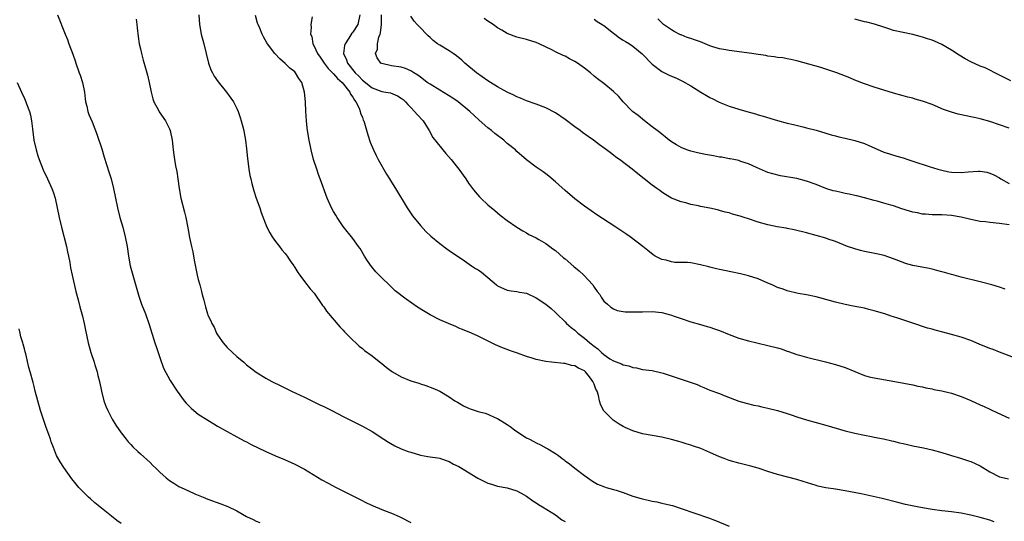
# Model space of a CAD drawing. Units: inches. Extents: x 2631000 to 2634000, y 1458000 to 1461000.
# Drawn here: x 2631310 to 2631514, y 1459688 to 1459792 of the extents above; entities that cross this region are included whole.
import ezdxf

# ---------------------------------------------------------------- set-up
doc = ezdxf.new("R2010")
doc.units = ezdxf.units.IN
doc.header["$MEASUREMENT"] = 0
doc.layers.add('LD26311458_10ft', color=111, linetype='Continuous')

msp = doc.modelspace()

# ---------------------------------------------------------------- linework, layer by layer
at = {"layer": 'LD26311458_10ft'}
for points, elevation in [([(2631317.83, 1459793), (2631319.42, 1459789), (2631319.92, 1459787.92), (2631320.21, 1459787), (2631321, 1459784.85), (2631321.48, 1459783.48), (2631321.62, 1459783), (2631322.35, 1459781), (2631322.5, 1459780.5), (2631323.02, 1459779), (2631323.4, 1459777), (2631323.56, 1459775.56), (2631323.66, 1459775), (2631323.9, 1459774.1), (2631324.12, 1459773), (2631324.34, 1459772.34), (2631325, 1459770.82), (2631325.58, 1459769.37), (2631325.73, 1459769), (2631326.08, 1459768.08), (2631327, 1459765.23), (2631327.51, 1459763.51), (2631328, 1459762), (2631328.47, 1459760.47), (2631328.93, 1459759), (2631329.44, 1459757), (2631330.24, 1459753), (2631330.76, 1459751), (2631331.35, 1459749), (2631331.87, 1459747), (2631332.24, 1459745), (2631332.52, 1459743), (2631332.87, 1459741), (2631333, 1459740.48), (2631333.41, 1459739), (2631334.65, 1459734.65), (2631335.22, 1459733), (2631336.03, 1459731), (2631336.83, 1459728.83), (2631338.02, 1459725), (2631338.24, 1459724.24), (2631338.68, 1459723), (2631339, 1459721.95), (2631339.76, 1459719.76), (2631341.2, 1459717.2), (2631342.64, 1459715), (2631344.1, 1459713), (2631344.51, 1459712.51), (2631345, 1459711.98), (2631345.49, 1459711.49), (2631346.04, 1459711), (2631347, 1459710.25), (2631348.96, 1459708.96), (2631350.23, 1459708.23), (2631351, 1459707.74), (2631353, 1459706.6), (2631355, 1459705.49), (2631356.63, 1459704.63), (2631357, 1459704.45), (2631357.94, 1459703.94), (2631361, 1459702.47), (2631363, 1459701.59), (2631364.83, 1459700.83), (2631366.22, 1459700.22), (2631367, 1459699.85), (2631369, 1459698.8), (2631372.61, 1459696.61), (2631373.88, 1459695.88), (2631375.53, 1459695), (2631379.54, 1459693), (2631380.5, 1459692.5), (2631381.83, 1459691.83), (2631383.2, 1459691.2), (2631385, 1459690.43), (2631385.89, 1459690.11), (2631387, 1459689.68), (2631388.59, 1459689), (2631389, 1459688.81), (2631391, 1459687.79)], 10880), ([(2631347.08, 1459793), (2631347.23, 1459791), (2631347.62, 1459789), (2631348.14, 1459787), (2631349.09, 1459783), (2631349.62, 1459781.62), (2631349.91, 1459781), (2631350.3, 1459780.3), (2631351.1, 1459779.1), (2631352.87, 1459777), (2631353.76, 1459775.76), (2631354.28, 1459775), (2631355, 1459773.58), (2631355.26, 1459773), (2631355.7, 1459771.7), (2631355.91, 1459771), (2631356.42, 1459769), (2631356.51, 1459768.51), (2631356.78, 1459767), (2631357, 1459765.22), (2631357.21, 1459763.21), (2631357.28, 1459762.72), (2631357.47, 1459761), (2631357.68, 1459759.68), (2631357.85, 1459759), (2631358.07, 1459758.07), (2631358.52, 1459756.52), (2631359.02, 1459755.02), (2631359.74, 1459753), (2631360.01, 1459752.01), (2631361.19, 1459749), (2631361.79, 1459747.79), (2631362.29, 1459747), (2631363, 1459746.04), (2631363.83, 1459745), (2631364.32, 1459744.32), (2631365, 1459743.56), (2631365.41, 1459743), (2631366.01, 1459742.01), (2631366.77, 1459741), (2631366.85, 1459740.85), (2631367, 1459740.64), (2631367.59, 1459739.59), (2631368.04, 1459739), (2631369, 1459737.71), (2631370.17, 1459736.17), (2631371, 1459735.27), (2631372.75, 1459732.75), (2631373, 1459732.44), (2631373.57, 1459731.57), (2631376.3, 1459728.3), (2631377, 1459727.6), (2631377.28, 1459727.28), (2631379, 1459725.57), (2631379.64, 1459725), (2631380.33, 1459724.33), (2631381, 1459723.81), (2631381.44, 1459723.44), (2631383, 1459722.28), (2631384.83, 1459720.83), (2631385, 1459720.71), (2631385.94, 1459719.94), (2631387, 1459719.14), (2631387.21, 1459719), (2631389, 1459717.96), (2631391, 1459717.16), (2631392.65, 1459716.65), (2631393, 1459716.51), (2631394.15, 1459716.15), (2631395.59, 1459715.58), (2631397, 1459714.96), (2631399, 1459713.78), (2631400.14, 1459713), (2631400.67, 1459712.67), (2631401.95, 1459711.95), (2631403, 1459711.48), (2631403.34, 1459711.34), (2631405, 1459710.79), (2631406.4, 1459710.4), (2631407, 1459710.2), (2631408.45, 1459709.55), (2631409, 1459709.33), (2631411, 1459708.06), (2631411.63, 1459707.63), (2631412.47, 1459707), (2631414.05, 1459705.95), (2631415, 1459705.34), (2631415.6, 1459705), (2631416.54, 1459704.54), (2631417, 1459704.24), (2631417.89, 1459703.89), (2631419, 1459703.22), (2631419.15, 1459703.15), (2631419.38, 1459703), (2631421, 1459702.04), (2631421.64, 1459701.64), (2631422.41, 1459701), (2631422.76, 1459700.76), (2631423, 1459700.55), (2631423.91, 1459699.91), (2631425, 1459699.04), (2631427, 1459697.49), (2631427.67, 1459697), (2631428.48, 1459696.48), (2631429, 1459696.09), (2631429.71, 1459695.71), (2631431.12, 1459695.12), (2631431.49, 1459695), (2631433, 1459694.61), (2631433.56, 1459694.44), (2631435, 1459693.97), (2631437, 1459693.25), (2631438.71, 1459692.71), (2631441, 1459692.19), (2631442.01, 1459692.01), (2631443, 1459691.79), (2631443.66, 1459691.66), (2631445.25, 1459691.25), (2631447, 1459690.67), (2631452.69, 1459688.69), (2631454.16, 1459688.16), (2631457, 1459687.01)], 10900), ([(2631511.89, 1459687.89), (2631511, 1459688.23), (2631509, 1459688.81), (2631507, 1459689.28), (2631505, 1459689.68), (2631503, 1459689.96), (2631501, 1459690.19), (2631499, 1459690.46), (2631497, 1459690.8), (2631495.92, 1459691), (2631493.51, 1459691.51), (2631491.88, 1459691.88), (2631488.7, 1459692.7), (2631487.44, 1459693), (2631484.32, 1459693.68), (2631481, 1459694.32), (2631479, 1459694.65), (2631477, 1459694.95), (2631475.32, 1459695.32), (2631475, 1459695.41), (2631472.29, 1459696.29), (2631471, 1459696.68), (2631467, 1459697.68), (2631465, 1459698.32), (2631463, 1459698.99), (2631461.44, 1459699.44), (2631459, 1459700.07), (2631457, 1459700.62), (2631455.91, 1459701), (2631455, 1459701.35), (2631453, 1459702.26), (2631451.07, 1459703.07), (2631449.61, 1459703.61), (2631449, 1459703.78), (2631448.09, 1459704.09), (2631447, 1459704.38), (2631446.54, 1459704.54), (2631445, 1459704.96), (2631443, 1459705.45), (2631441, 1459705.79), (2631439, 1459706.17), (2631437, 1459706.77), (2631435.46, 1459707.46), (2631435, 1459707.67), (2631434.15, 1459708.15), (2631432.95, 1459708.95), (2631430.97, 1459710.97), (2631430.29, 1459712.29), (2631430.11, 1459713), (2631429.9, 1459714.1), (2631429.6, 1459715), (2631429.37, 1459715.37), (2631429, 1459716.45), (2631428.82, 1459716.82), (2631428.76, 1459717), (2631428.07, 1459717.93), (2631427.24, 1459719), (2631427, 1459719.22), (2631425.75, 1459719.75), (2631425, 1459720.25), (2631424.31, 1459720.31), (2631423, 1459720.71), (2631422.7, 1459720.7), (2631420.14, 1459721), (2631419, 1459721.12), (2631417, 1459721.53), (2631416.18, 1459721.82), (2631415, 1459722.17), (2631413.13, 1459722.87), (2631411.45, 1459723.45), (2631411, 1459723.63), (2631410, 1459724), (2631408.6, 1459724.6), (2631405, 1459726.38), (2631403.58, 1459727), (2631401.76, 1459727.76), (2631401, 1459728.07), (2631400.36, 1459728.36), (2631398.83, 1459729), (2631397, 1459729.8), (2631395, 1459730.81), (2631393.62, 1459731.62), (2631392.4, 1459732.4), (2631390.04, 1459734.04), (2631387.81, 1459735.81), (2631386.52, 1459737), (2631385, 1459738.46), (2631383.75, 1459739.75), (2631382.85, 1459740.85), (2631382.03, 1459742.03), (2631381.43, 1459743), (2631380.53, 1459744.53), (2631380.2, 1459745), (2631379, 1459746.61), (2631377, 1459749.15), (2631375.76, 1459751), (2631375.48, 1459751.48), (2631375, 1459752.24), (2631374.58, 1459753), (2631373.71, 1459755), (2631372.27, 1459759), (2631371.91, 1459759.91), (2631371.52, 1459761), (2631370.86, 1459763), (2631370.36, 1459765), (2631369.96, 1459767), (2631369.63, 1459769), (2631369.57, 1459769.57), (2631369.42, 1459771), (2631369.29, 1459773), (2631369.2, 1459775), (2631369.03, 1459777), (2631368.44, 1459779), (2631367.82, 1459779.82), (2631367.15, 1459781), (2631367, 1459781.16), (2631365.94, 1459781.94), (2631365, 1459782.93), (2631363.86, 1459783.86), (2631362.87, 1459785), (2631361.36, 1459787), (2631361.21, 1459787.21), (2631360.48, 1459788.48), (2631360.23, 1459789), (2631359.73, 1459790.27), (2631359.4, 1459791), (2631359.29, 1459791.29), (2631358.88, 1459792.88)], 10910), ([(2631380.48, 1459793), (2631380.03, 1459791), (2631379, 1459789.44), (2631378.8, 1459789.2), (2631378.19, 1459788.19), (2631377.4, 1459787), (2631377.32, 1459786.68), (2631377.1, 1459785), (2631377.69, 1459783.69), (2631377.88, 1459783), (2631379.48, 1459781), (2631380.26, 1459780.26), (2631381, 1459779.45), (2631383, 1459777.88), (2631385, 1459777.14), (2631385.83, 1459777), (2631386.81, 1459776.81), (2631388.24, 1459776.24), (2631389, 1459775.76), (2631389.42, 1459775.42), (2631389.91, 1459775), (2631390.39, 1459774.39), (2631391, 1459773.78), (2631391.82, 1459773), (2631392.32, 1459772.32), (2631393.57, 1459771), (2631394.81, 1459769), (2631395.6, 1459767.6), (2631397.35, 1459765.35), (2631397.68, 1459765), (2631398.28, 1459764.28), (2631399.39, 1459763), (2631401, 1459761), (2631402.4, 1459759), (2631403, 1459758.11), (2631403.79, 1459757), (2631404.33, 1459756.33), (2631405.28, 1459755.28), (2631405.56, 1459755), (2631407, 1459753.65), (2631408.41, 1459752.41), (2631409.5, 1459751.5), (2631411, 1459750.35), (2631412.99, 1459748.99), (2631414.23, 1459748.23), (2631415, 1459747.82), (2631415.5, 1459747.5), (2631417, 1459746.75), (2631417.55, 1459746.45), (2631419, 1459745.6), (2631419.81, 1459745), (2631420.47, 1459744.47), (2631421, 1459744.12), (2631422.66, 1459742.66), (2631423, 1459742.42), (2631424.82, 1459740.82), (2631425.92, 1459739.92), (2631426.87, 1459739), (2631428.73, 1459737), (2631429, 1459736.56), (2631429.66, 1459735.66), (2631430.17, 1459735), (2631430.48, 1459734.48), (2631431, 1459733.67), (2631431.74, 1459733), (2631432.43, 1459732.43), (2631433, 1459732.04), (2631433.74, 1459731.74), (2631435, 1459731.53), (2631435.44, 1459731.44), (2631437, 1459731.45), (2631437.42, 1459731.42), (2631439, 1459731.46), (2631441, 1459731.48), (2631443, 1459731.28), (2631444.05, 1459731), (2631445, 1459730.74), (2631445.39, 1459730.61), (2631447, 1459730.03), (2631449, 1459729.37), (2631451, 1459728.79), (2631452.4, 1459728.4), (2631453, 1459728.23), (2631453.92, 1459727.92), (2631455, 1459727.54), (2631457, 1459726.72), (2631459, 1459725.98), (2631461, 1459725.42), (2631462.73, 1459725), (2631465, 1459724.48), (2631467, 1459723.96), (2631467.74, 1459723.74), (2631469, 1459723.31), (2631469.24, 1459723.24), (2631471, 1459722.62), (2631471.55, 1459722.45), (2631473, 1459722.05), (2631476.95, 1459721.05), (2631479, 1459720.51), (2631481, 1459719.88), (2631485, 1459718.26), (2631485.99, 1459717.99), (2631487, 1459717.74), (2631491.29, 1459717), (2631495, 1459716.28), (2631496.04, 1459716.04), (2631497, 1459715.87), (2631497.69, 1459715.69), (2631499, 1459715.45), (2631499.35, 1459715.35), (2631501, 1459715.04), (2631503, 1459714.54), (2631505, 1459713.89), (2631507, 1459713.06), (2631509, 1459712.12), (2631509.8, 1459711.8), (2631511, 1459711.23), (2631511.54, 1459711), (2631515, 1459709.4)], 10930), ([(2631516.1, 1459721.9), (2631513, 1459723.06), (2631511.63, 1459723.63), (2631511, 1459723.86), (2631508.76, 1459724.76), (2631507, 1459725.49), (2631505, 1459726.21), (2631503, 1459726.76), (2631501.2, 1459727.2), (2631499.62, 1459727.62), (2631499, 1459727.83), (2631498.08, 1459728.08), (2631495, 1459729.07), (2631491.88, 1459730.12), (2631491, 1459730.41), (2631490.54, 1459730.54), (2631489.19, 1459731), (2631487.49, 1459731.49), (2631487, 1459731.66), (2631485.92, 1459731.92), (2631485, 1459732.18), (2631482.64, 1459732.64), (2631481, 1459732.92), (2631479, 1459733.41), (2631477.79, 1459733.79), (2631475, 1459734.53), (2631473, 1459734.94), (2631471.26, 1459735.26), (2631469, 1459735.81), (2631468.14, 1459736.14), (2631467, 1459736.51), (2631465.86, 1459737), (2631465, 1459737.39), (2631463, 1459738.25), (2631461, 1459738.91), (2631459.31, 1459739.31), (2631459, 1459739.4), (2631457.65, 1459739.65), (2631456.01, 1459740.01), (2631455, 1459740.18), (2631454.37, 1459740.37), (2631453, 1459740.67), (2631452.76, 1459740.76), (2631451, 1459741.21), (2631449, 1459741.58), (2631448.37, 1459741.63), (2631447, 1459741.69), (2631445.69, 1459741.69), (2631445, 1459741.78), (2631443.89, 1459742.11), (2631443, 1459742.26), (2631441.67, 1459743), (2631441.25, 1459743.25), (2631440.13, 1459744.13), (2631439.08, 1459745), (2631436.44, 1459747), (2631435.57, 1459747.57), (2631433.52, 1459749), (2631430.75, 1459750.75), (2631429.54, 1459751.54), (2631428.35, 1459752.35), (2631427, 1459753.34), (2631425, 1459754.88), (2631423, 1459756.56), (2631421, 1459758.37), (2631419.58, 1459759.58), (2631419, 1459760.04), (2631418.43, 1459760.43), (2631417, 1459761.44), (2631415, 1459762.95), (2631413, 1459764.69), (2631412.68, 1459765), (2631411, 1459766.35), (2631410.26, 1459767), (2631408.42, 1459768.42), (2631407.72, 1459769), (2631407, 1459769.58), (2631405.16, 1459771.16), (2631404.13, 1459772.12), (2631403.27, 1459773), (2631400.84, 1459775), (2631399.73, 1459775.73), (2631397, 1459777.36), (2631395, 1459778.6), (2631394.44, 1459779), (2631393.63, 1459779.63), (2631393, 1459780.05), (2631392.48, 1459780.48), (2631391.62, 1459781), (2631391, 1459781.41), (2631389.9, 1459781.9), (2631389, 1459782.19), (2631387, 1459782.46), (2631385, 1459782.9), (2631384.83, 1459783), (2631384.06, 1459784.06), (2631383.68, 1459785), (2631384.09, 1459785.91), (2631384.11, 1459787), (2631384.39, 1459788.39), (2631384.66, 1459789), (2631384.75, 1459789.25), (2631384.94, 1459791), (2631384.98, 1459793)], 10940), ([(2631514.16, 1459736.16), (2631513, 1459736.54), (2631511.41, 1459737), (2631509, 1459737.63), (2631505, 1459738.61), (2631503.61, 1459739), (2631503, 1459739.15), (2631501.58, 1459739.58), (2631501, 1459739.73), (2631500.02, 1459740.02), (2631499, 1459740.27), (2631498.4, 1459740.4), (2631495, 1459741.04), (2631493.47, 1459741.47), (2631493, 1459741.64), (2631491, 1459742.42), (2631489.09, 1459743.09), (2631487.47, 1459743.47), (2631485, 1459743.94), (2631484.15, 1459744.15), (2631483, 1459744.47), (2631482.6, 1459744.6), (2631481.51, 1459745), (2631479, 1459745.98), (2631477.49, 1459746.51), (2631477, 1459746.68), (2631475, 1459747.27), (2631473, 1459747.8), (2631470.43, 1459748.43), (2631469, 1459748.69), (2631468.75, 1459748.75), (2631466.94, 1459749.06), (2631465, 1459749.46), (2631463, 1459750.03), (2631461, 1459750.7), (2631460.08, 1459751), (2631459.24, 1459751.24), (2631459, 1459751.33), (2631457.68, 1459751.68), (2631457, 1459751.95), (2631456.13, 1459752.13), (2631455, 1459752.47), (2631454.55, 1459752.55), (2631453, 1459752.9), (2631451, 1459753.29), (2631450.59, 1459753.41), (2631449, 1459753.7), (2631447.99, 1459754.01), (2631447, 1459754.25), (2631445.03, 1459755.03), (2631443.79, 1459755.79), (2631443, 1459756.25), (2631442.58, 1459756.58), (2631441.96, 1459757), (2631441, 1459757.69), (2631439.37, 1459759), (2631438.03, 1459760.04), (2631436.85, 1459761), (2631434.23, 1459763), (2631433.51, 1459763.51), (2631433, 1459763.91), (2631432.37, 1459764.37), (2631431.58, 1459765), (2631430.08, 1459766.08), (2631428.9, 1459767), (2631427.78, 1459767.78), (2631426.61, 1459768.61), (2631426.12, 1459769), (2631425, 1459769.77), (2631423, 1459771.28), (2631421, 1459772.66), (2631419, 1459773.71), (2631417, 1459774.5), (2631415, 1459775.2), (2631413.74, 1459775.74), (2631413, 1459775.98), (2631412.35, 1459776.35), (2631411, 1459776.95), (2631409, 1459778.09), (2631407.53, 1459779), (2631407, 1459779.35), (2631404.64, 1459781), (2631402.23, 1459783), (2631401.6, 1459783.6), (2631400.51, 1459784.51), (2631399.78, 1459785), (2631399, 1459785.55), (2631397, 1459786.69), (2631396.53, 1459787), (2631395.68, 1459787.68), (2631395, 1459788.28), (2631394.64, 1459788.64), (2631394.24, 1459789), (2631393, 1459790.32), (2631392.31, 1459791), (2631391.7, 1459791.7), (2631391, 1459792.72)], 10950), ([(2631334.12, 1459792.12), (2631334.26, 1459791), (2631334.32, 1459790.32), (2631334.54, 1459788.54), (2631334.78, 1459787), (2631335, 1459785.95), (2631335.21, 1459785), (2631335.58, 1459783.58), (2631336.04, 1459781.96), (2631336.49, 1459780.49), (2631336.83, 1459779), (2631337.23, 1459777), (2631337.6, 1459775.6), (2631337.8, 1459775), (2631338.74, 1459773.26), (2631338.91, 1459772.91), (2631340.22, 1459771), (2631341, 1459769.35), (2631341.15, 1459769), (2631341.57, 1459767), (2631341.73, 1459765.73), (2631341.8, 1459765), (2631341.96, 1459763.96), (2631342.08, 1459763), (2631342.3, 1459761.7), (2631342.54, 1459760.54), (2631342.79, 1459759), (2631343.03, 1459757), (2631343.35, 1459755), (2631344.11, 1459752.11), (2631344.43, 1459751), (2631344.84, 1459748.84), (2631345.17, 1459746.83), (2631345.58, 1459745), (2631345.88, 1459743.88), (2631346, 1459743), (2631346.21, 1459741.79), (2631346.79, 1459739), (2631347, 1459738.13), (2631347.31, 1459737), (2631347.64, 1459735.64), (2631347.83, 1459735), (2631348.15, 1459733.85), (2631348.33, 1459733), (2631348.46, 1459732.46), (2631348.9, 1459731), (2631349, 1459730.73), (2631349.58, 1459729.58), (2631349.81, 1459729), (2631350.26, 1459728.26), (2631350.79, 1459727), (2631351, 1459726.63), (2631352.12, 1459725), (2631353, 1459724.01), (2631354.06, 1459723), (2631355, 1459722.17), (2631356.41, 1459721), (2631356.73, 1459720.73), (2631357, 1459720.46), (2631357.81, 1459719.81), (2631359, 1459718.9), (2631361, 1459717.68), (2631362.21, 1459717), (2631364.11, 1459716.11), (2631366.34, 1459715), (2631369, 1459713.73), (2631372.17, 1459712.17), (2631373, 1459711.8), (2631373.53, 1459711.53), (2631374.64, 1459711), (2631377, 1459709.73), (2631381, 1459707.73), (2631383, 1459706.59), (2631385.41, 1459705), (2631386.38, 1459704.38), (2631387.68, 1459703.68), (2631389.05, 1459703.05), (2631390.49, 1459702.49), (2631391, 1459702.31), (2631393, 1459701.75), (2631394.54, 1459701.46), (2631397, 1459701.06), (2631397.2, 1459701), (2631399, 1459700.38), (2631399.88, 1459699.88), (2631401, 1459699.34), (2631404.93, 1459696.93), (2631407, 1459695.91), (2631407.71, 1459695.71), (2631409, 1459695.28), (2631411, 1459694.91), (2631413, 1459694.33), (2631413.87, 1459693.87), (2631415, 1459693.22), (2631416.28, 1459692.28), (2631417, 1459691.81), (2631417.46, 1459691.46), (2631418.27, 1459691), (2631421, 1459689.32), (2631422.34, 1459688.34), (2631423, 1459687.97)], 10890), ([(2631370.58, 1459792.58), (2631370.32, 1459791), (2631370.41, 1459790.41), (2631370.27, 1459789), (2631370.49, 1459788.49), (2631370.73, 1459787), (2631371, 1459786.51), (2631371.71, 1459785), (2631372.24, 1459784.24), (2631373.06, 1459783), (2631373.91, 1459781.91), (2631374.82, 1459781), (2631374.89, 1459780.89), (2631375, 1459780.81), (2631375.82, 1459779.82), (2631376.8, 1459779), (2631378.41, 1459777), (2631378.55, 1459776.55), (2631379, 1459775.97), (2631379.33, 1459775.33), (2631379.64, 1459775), (2631380.33, 1459773.67), (2631380.56, 1459773), (2631380.61, 1459772.61), (2631381, 1459771.69), (2631381.18, 1459771.18), (2631381.29, 1459771), (2631381.43, 1459770.57), (2631382.1, 1459768.1), (2631382.62, 1459766.62), (2631383.3, 1459765), (2631383.83, 1459763.83), (2631384.27, 1459763), (2631385.97, 1459759.97), (2631386.58, 1459759), (2631387, 1459758.31), (2631387.84, 1459757), (2631390.26, 1459753), (2631390.55, 1459752.55), (2631391.37, 1459751.37), (2631393, 1459749.32), (2631394.11, 1459748.11), (2631395.14, 1459747.14), (2631397, 1459745.61), (2631398.49, 1459744.49), (2631399, 1459744.17), (2631399.66, 1459743.66), (2631401.68, 1459742.32), (2631403.6, 1459741), (2631404.45, 1459740.45), (2631405, 1459740.12), (2631405.66, 1459739.66), (2631407, 1459738.58), (2631408.8, 1459737), (2631409, 1459736.84), (2631411, 1459735.92), (2631411.79, 1459735.79), (2631413, 1459735.64), (2631413.53, 1459735.53), (2631415, 1459735.27), (2631417, 1459734.33), (2631418.99, 1459733), (2631420.1, 1459732.1), (2631421, 1459731.26), (2631421.25, 1459731), (2631423, 1459729.34), (2631423.28, 1459729), (2631424.21, 1459728.21), (2631425, 1459727.65), (2631425.65, 1459727), (2631427, 1459725.97), (2631428.09, 1459725), (2631429, 1459724.28), (2631429.76, 1459723.76), (2631430.55, 1459723), (2631431, 1459722.6), (2631432.28, 1459721.72), (2631433, 1459721.26), (2631434.65, 1459720.65), (2631435, 1459720.43), (2631436.21, 1459720.21), (2631437, 1459719.88), (2631437.79, 1459719.79), (2631439, 1459719.51), (2631441, 1459719.25), (2631443, 1459718.8), (2631443.28, 1459718.72), (2631448.88, 1459716.88), (2631450.34, 1459716.34), (2631451, 1459716.03), (2631451.75, 1459715.75), (2631453, 1459715.2), (2631455, 1459714.48), (2631455.93, 1459714.07), (2631459, 1459712.92), (2631460.5, 1459712.5), (2631462.09, 1459712.09), (2631463, 1459711.91), (2631463.73, 1459711.73), (2631465, 1459711.47), (2631467, 1459710.99), (2631469, 1459710.37), (2631470, 1459710), (2631471, 1459709.67), (2631473, 1459709.05), (2631477, 1459707.96), (2631481, 1459706.79), (2631483, 1459706.29), (2631485, 1459705.84), (2631486.43, 1459705.57), (2631487, 1459705.44), (2631488.91, 1459705.09), (2631490.67, 1459704.67), (2631491, 1459704.62), (2631492.27, 1459704.27), (2631493, 1459704.13), (2631493.9, 1459703.9), (2631495, 1459703.67), (2631497.23, 1459703.23), (2631499, 1459702.85), (2631501, 1459702.29), (2631503, 1459701.66), (2631504.91, 1459701.09), (2631506.53, 1459700.53), (2631507, 1459700.39), (2631507.96, 1459699.96), (2631509, 1459699.47), (2631511, 1459698.25), (2631513, 1459697.21), (2631513.94, 1459697), (2631514.83, 1459696.83)], 10920), ([(2631515, 1459749.47), (2631513, 1459749.77), (2631511, 1459749.94), (2631510.06, 1459750.06), (2631509, 1459750.16), (2631507, 1459750.57), (2631505.06, 1459751.06), (2631503, 1459751.39), (2631501, 1459751.51), (2631499, 1459751.55), (2631497.66, 1459751.66), (2631497, 1459751.69), (2631495.96, 1459751.96), (2631495, 1459752.09), (2631494.33, 1459752.33), (2631492.77, 1459752.77), (2631491, 1459753.38), (2631490.45, 1459753.55), (2631489, 1459753.99), (2631487.63, 1459754.37), (2631487, 1459754.52), (2631485, 1459755.06), (2631483.45, 1459755.45), (2631483, 1459755.58), (2631481.84, 1459755.84), (2631481, 1459755.99), (2631480.18, 1459756.18), (2631479, 1459756.43), (2631478.54, 1459756.54), (2631477, 1459757), (2631475, 1459757.8), (2631473, 1459758.55), (2631471, 1459759.05), (2631467.63, 1459759.63), (2631466.01, 1459760.01), (2631465, 1459760.35), (2631464.53, 1459760.53), (2631462.66, 1459761.34), (2631461, 1459762.12), (2631459.37, 1459762.63), (2631459, 1459762.78), (2631457.94, 1459763), (2631457.15, 1459763.15), (2631457, 1459763.16), (2631455.47, 1459763.47), (2631455, 1459763.51), (2631453.76, 1459763.76), (2631452.05, 1459764.05), (2631450.39, 1459764.39), (2631449, 1459764.72), (2631448.79, 1459764.79), (2631448.21, 1459765), (2631447, 1459765.51), (2631446.05, 1459766.05), (2631445, 1459766.69), (2631444.57, 1459767), (2631443.73, 1459767.73), (2631443, 1459768.25), (2631442.6, 1459768.6), (2631442.04, 1459769), (2631441, 1459769.81), (2631439.41, 1459771), (2631438.12, 1459772.12), (2631436.98, 1459773), (2631434.98, 1459775), (2631434.09, 1459776.09), (2631433, 1459777.09), (2631431, 1459778.74), (2631429.72, 1459779.72), (2631429, 1459780.31), (2631428.23, 1459781), (2631427, 1459781.96), (2631425.52, 1459783), (2631425, 1459783.32), (2631423.9, 1459783.9), (2631423, 1459784.41), (2631422.59, 1459784.59), (2631421, 1459785.36), (2631420.27, 1459785.73), (2631417.64, 1459787), (2631417, 1459787.29), (2631415, 1459787.9), (2631413, 1459788.36), (2631411, 1459789.13), (2631409.85, 1459789.85), (2631409, 1459790.34), (2631408.11, 1459791), (2631407, 1459791.72), (2631406.25, 1459792.25)], 10960), ([(2631429, 1459792.08), (2631429.64, 1459791.64), (2631430.68, 1459791), (2631430.86, 1459790.86), (2631431, 1459790.78), (2631433, 1459789.23), (2631433.32, 1459789), (2631434.27, 1459788.27), (2631435, 1459787.77), (2631435.5, 1459787.5), (2631436.32, 1459787), (2631437, 1459786.53), (2631438.92, 1459784.92), (2631441, 1459782.8), (2631443, 1459781.27), (2631444.52, 1459780.52), (2631445, 1459780.27), (2631445.93, 1459779.93), (2631447, 1459779.39), (2631447.27, 1459779.27), (2631449, 1459778.26), (2631451.1, 1459777), (2631452.27, 1459776.27), (2631453, 1459775.89), (2631453.56, 1459775.56), (2631454.79, 1459775), (2631454.92, 1459774.92), (2631457, 1459774.05), (2631459, 1459773.45), (2631460.66, 1459773), (2631462.45, 1459772.45), (2631463, 1459772.29), (2631463.99, 1459771.99), (2631467, 1459771.1), (2631469, 1459770.58), (2631470.3, 1459770.3), (2631472.21, 1459769.79), (2631473, 1459769.61), (2631475, 1459769.07), (2631477, 1459768.48), (2631478.1, 1459768.1), (2631479, 1459767.89), (2631479.69, 1459767.69), (2631481, 1459767.42), (2631483, 1459766.97), (2631485, 1459766.32), (2631485.92, 1459765.92), (2631487, 1459765.4), (2631489, 1459764.55), (2631490.18, 1459764.18), (2631491.73, 1459763.73), (2631493, 1459763.34), (2631493.96, 1459763), (2631495, 1459762.67), (2631498.42, 1459761.58), (2631500.2, 1459761), (2631501, 1459760.77), (2631502.46, 1459760.46), (2631503, 1459760.37), (2631505, 1459760.32), (2631506.47, 1459760.47), (2631508.6, 1459760.6), (2631509, 1459760.6), (2631510.36, 1459760.36), (2631511, 1459760.21), (2631511.82, 1459759.82), (2631513, 1459759.18), (2631513.25, 1459759), (2631515, 1459758.03)], 10970), ([(2631515, 1459769.53), (2631513, 1459770.23), (2631511, 1459770.88), (2631509, 1459771.44), (2631507.7, 1459771.7), (2631507, 1459771.89), (2631506.05, 1459772.05), (2631504.42, 1459772.42), (2631503, 1459772.8), (2631501.38, 1459773.38), (2631499, 1459774.4), (2631497, 1459775.14), (2631495.53, 1459775.53), (2631495, 1459775.7), (2631493.95, 1459775.95), (2631493, 1459776.2), (2631491, 1459776.76), (2631487, 1459777.99), (2631485, 1459778.67), (2631483, 1459779.48), (2631481.94, 1459779.94), (2631479.26, 1459781), (2631477, 1459781.74), (2631475.93, 1459782.07), (2631471, 1459783.45), (2631469.74, 1459783.74), (2631469, 1459783.9), (2631468.06, 1459784.06), (2631467, 1459784.18), (2631466.31, 1459784.31), (2631465, 1459784.44), (2631464.55, 1459784.55), (2631463, 1459784.76), (2631461.7, 1459785), (2631457, 1459785.59), (2631456.26, 1459785.74), (2631455, 1459785.93), (2631453.61, 1459786.39), (2631453, 1459786.57), (2631452, 1459787), (2631451, 1459787.38), (2631449.79, 1459787.79), (2631449, 1459788.09), (2631448.28, 1459788.28), (2631447, 1459788.84), (2631446.88, 1459788.88), (2631445.55, 1459789.55), (2631445, 1459789.89), (2631443.39, 1459791), (2631443, 1459791.34), (2631442.17, 1459792.17)], 10980), ([(2631515.34, 1459779.34), (2631513, 1459780.52), (2631511.98, 1459781), (2631511, 1459781.51), (2631510, 1459782), (2631509, 1459782.39), (2631507, 1459783.29), (2631505.89, 1459783.89), (2631504.63, 1459784.63), (2631503, 1459785.71), (2631501, 1459786.88), (2631499.52, 1459787.52), (2631499, 1459787.73), (2631498.05, 1459788.05), (2631497, 1459788.4), (2631496.53, 1459788.53), (2631495, 1459788.92), (2631493, 1459789.32), (2631491, 1459789.77), (2631490.08, 1459790.08), (2631489, 1459790.42), (2631487.06, 1459791.06), (2631485.5, 1459791.5), (2631485, 1459791.59), (2631483, 1459792.08)], 10990), ([(2631309.45, 1459779), (2631310.39, 1459777), (2631311, 1459775.66), (2631311.28, 1459775), (2631311.43, 1459774.57), (2631312.03, 1459773), (2631312.24, 1459772.24), (2631312.47, 1459771), (2631312.64, 1459769.36), (2631312.94, 1459767), (2631313.39, 1459765), (2631313.76, 1459763.76), (2631314.03, 1459763), (2631314.87, 1459760.87), (2631315.77, 1459759), (2631316.67, 1459757), (2631317, 1459756.07), (2631317.34, 1459755), (2631317.79, 1459753), (2631318.19, 1459751), (2631318.65, 1459749), (2631319.7, 1459745), (2631319.9, 1459743.9), (2631320.12, 1459743), (2631320.37, 1459741.63), (2631320.54, 1459740.54), (2631320.85, 1459739), (2631321.63, 1459735.63), (2631322.1, 1459733.9), (2631322.46, 1459732.46), (2631322.88, 1459731), (2631323, 1459730.54), (2631323.34, 1459729), (2631323.6, 1459727.6), (2631324.16, 1459725), (2631324.71, 1459723), (2631325.4, 1459721), (2631325.58, 1459720.41), (2631326.02, 1459719), (2631326.22, 1459718.22), (2631326.51, 1459717), (2631326.92, 1459715), (2631327.46, 1459713), (2631327.87, 1459711.87), (2631328.24, 1459711), (2631329, 1459709.47), (2631329.17, 1459709.17), (2631329.91, 1459707.91), (2631331, 1459706.35), (2631332.03, 1459705), (2631332.48, 1459704.48), (2631333, 1459703.94), (2631333.44, 1459703.44), (2631334.46, 1459702.46), (2631335, 1459702), (2631337, 1459700.17), (2631337.6, 1459699.6), (2631338.18, 1459699), (2631339, 1459698.2), (2631340.33, 1459697), (2631341, 1459696.47), (2631341.93, 1459695.93), (2631343, 1459695.23), (2631343.48, 1459695), (2631345, 1459694.29), (2631346.28, 1459693.72), (2631347.98, 1459693), (2631349, 1459692.59), (2631351.64, 1459691.64), (2631353.09, 1459691.09), (2631355, 1459690.17), (2631357, 1459688.99), (2631358.36, 1459688.36), (2631359, 1459688.03), (2631359.77, 1459687.77)], 10870), ([(2631331, 1459687.53), (2631330.15, 1459688.15), (2631329, 1459689.04), (2631325.58, 1459691.86), (2631324.64, 1459692.64), (2631324.24, 1459693), (2631323, 1459694.22), (2631322.27, 1459695), (2631321.68, 1459695.68), (2631320.82, 1459696.82), (2631319.14, 1459699.14), (2631318.35, 1459700.35), (2631317.65, 1459701.65), (2631317, 1459703.3), (2631316.5, 1459704.5), (2631316.36, 1459705), (2631316.03, 1459705.97), (2631315.45, 1459707.45), (2631314.32, 1459711), (2631313.74, 1459713), (2631313.22, 1459715), (2631313, 1459715.94), (2631312.78, 1459716.78), (2631312.19, 1459719), (2631311.91, 1459719.91), (2631311.29, 1459722.71), (2631311.15, 1459723.15), (2631311, 1459723.73), (2631310.7, 1459724.7), (2631310.67, 1459725), (2631310.26, 1459726.26), (2631310.12, 1459727), (2631309.89, 1459727.89)], 10860)]:
    msp.add_lwpolyline(points, dxfattribs=dict(at, elevation=elevation))

doc.saveas('drawing.dxf')
